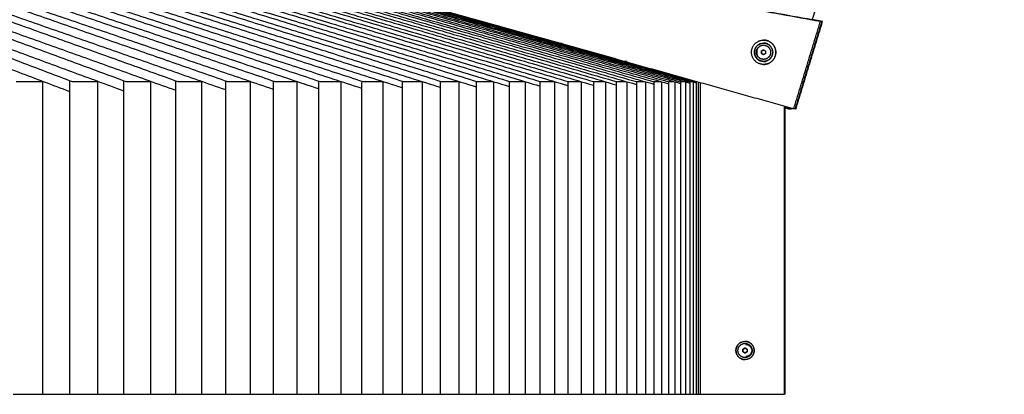
# Model space of a CAD drawing. Units: millimetres. Extents: x 0 to 6092, y 0 to 8615.
# Drawn here: x 4473 to 5283, y 7048 to 7356 of the extents above; entities that cross this region are included whole.
import ezdxf

# ---------------------------------------------------------------- set-up
doc = ezdxf.new("R2010")
doc.units = ezdxf.units.MM
doc.header["$MEASUREMENT"] = 0
doc.layers.add('1111 Astral Bench', color=7, linetype='Continuous', true_color=0x000000)

msp = doc.modelspace()

# ---------------------------------------------------------------- linework, layer by layer
at = {"layer": '1111 Astral Bench'}
for points, degree in [([(5125.29, 7355.74), (5204.35, 7605.33), (5283.42, 7854.92)], 2), ([(5131.94, 7354.29), (4873.24, 7401.21), (4614.54, 7448.12)], 2), ([(5125.28, 7355.73), (4870.55, 7401.93), (4615.82, 7448.12)], 2), ([(4179.92, 7423.34), (4346.72, 7360.14), (4513.52, 7296.94)], 2), ([(4203.53, 7423.34), (4359.58, 7364.21), (4515.64, 7305.08)], 2), ([(4215.78, 7423.34), (4386.94, 7360.39), (4558.11, 7297.44)], 2), ([(4238.5, 7423.34), (4399.29, 7364.21), (4560.07, 7305.08)], 2), ([(4250.29, 7423.34), (4425.62, 7360.63), (4600.96, 7297.92)], 2), ([(4272.1, 7423.34), (4437.43, 7364.21), (4602.76, 7305.08)], 2), ([(4283.41, 7423.34), (4462.72, 7360.85), (4642.02, 7298.37)], 2), ([(4304.28, 7423.34), (4473.97, 7364.21), (4643.65, 7305.08)], 2), ([(4315.11, 7423.34), (4498.18, 7361.07), (4681.25, 7298.8)], 2), ([(4335.02, 7423.34), (4508.86, 7364.21), (4682.71, 7305.08)], 2), ([(4345.34, 7423.34), (4531.97, 7361.27), (4718.6, 7299.21)], 2), ([(4364.27, 7423.34), (4542.08, 7364.21), (4719.89, 7305.08)], 2), ([(4374.07, 7423.34), (4564.05, 7361.47), (4754.02, 7299.6)], 2), ([(4392, 7423.34), (4573.57, 7364.21), (4755.13, 7305.08)], 2), ([(4401.28, 7423.34), (4594.38, 7361.66), (4787.48, 7299.98)], 2), ([(4418.18, 7423.34), (4603.3, 7364.21), (4788.42, 7305.08)], 2), ([(4426.92, 7423.34), (4622.93, 7361.84), (4818.94, 7300.34)], 2), ([(4442.78, 7423.34), (4631.24, 7364.21), (4819.71, 7305.08)], 2), ([(4450.98, 7423.34), (4649.67, 7362.01), (4848.36, 7300.69)], 2), ([(4465.77, 7423.34), (4657.36, 7364.21), (4848.95, 7305.08)], 2), ([(4473.42, 7423.34), (4674.56, 7362.18), (4875.71, 7301.03)], 2), ([(4487.13, 7423.34), (4681.62, 7364.21), (4876.12, 7305.08)], 2), ([(4494.21, 7423.34), (4697.58, 7362.35), (4900.96, 7301.36)], 2), ([(4506.83, 7423.34), (4704.01, 7364.21), (4901.19, 7305.08)], 2), ([(4513.34, 7423.34), (4718.71, 7362.51), (4924.08, 7301.68)], 2), ([(4524.84, 7423.34), (4724.49, 7364.21), (4924.13, 7305.08)], 2), ([(4530.77, 7423.34), (4737.9, 7362.67), (4945.04, 7302)], 2), ([(4541.16, 7423.34), (4743.1, 7364.19), (4945.04, 7305.04)], 2), ([(4546.5, 7423.34), (4755.16, 7362.82), (4963.81, 7302.31)], 2), ([(4555.75, 7423.34), (4759.78, 7364.16), (4963.81, 7304.99)], 2), ([(4560.5, 7423.34), (4770.45, 7362.97), (4980.39, 7302.61)], 2), ([(4568.61, 7423.34), (4774.5, 7364.14), (4980.39, 7304.94)], 2), ([(4572.76, 7423.34), (4783.75, 7363.12), (4994.74, 7302.91)], 2), ([(4579.71, 7423.34), (4787.23, 7364.11), (4994.74, 7304.89)], 2), ([(4583.27, 7423.34), (4795.06, 7363.27), (5006.86, 7303.2)], 2), ([(4589.05, 7423.34), (4797.95, 7364.09), (5006.85, 7304.84)], 2), ([(4592, 7423.34), (4804.36, 7363.41), (5016.72, 7303.49)], 2), ([(4596.62, 7423.34), (4806.67, 7364.06), (5016.72, 7304.79)], 2), ([(4598.96, 7423.34), (4811.64, 7363.56), (5024.32, 7303.78)], 2), ([(4602.4, 7423.34), (4813.36, 7364.04), (5024.32, 7304.75)], 2), ([(4604.12, 7423.34), (4816.89, 7363.7), (5029.65, 7304.06)], 2), ([(4606.39, 7423.34), (4818.02, 7364.02), (5029.64, 7304.7)], 2), ([(4607.5, 7423.34), (4796.63, 7370.41), (4985.76, 7317.48)], 2), ([(4607.58, 7423.34), (4796.67, 7370.41), (4985.77, 7317.48)], 2), ([(5133.22, 7354.29), (5129.25, 7355.01), (5125.28, 7355.73)], 2), ([(5133.69, 7354.29), (5129.5, 7355.05), (5125.31, 7355.81)], 2), ([(5133.79, 7354.29), (5129.55, 7355.06), (5125.32, 7355.83)], 2), ([(5110.07, 7282.7), (5121, 7318.49), (5131.94, 7354.29)], 2), ([(5111.35, 7282.69), (5122.28, 7318.49), (5133.22, 7354.29)], 2), ([(5111.8, 7282.69), (5122.74, 7318.49), (5133.69, 7354.29)], 2), ([(5111.9, 7282.69), (5122.84, 7318.49), (5133.79, 7354.29)], 2), ([(5133.22, 7354.29), (5132.58, 7354.29), (5131.94, 7354.29)], 2), ([(5133.79, 7354.29), (5133.74, 7354.29), (5133.69, 7354.29)], 2), ([(4904.14, 7336.56), (4905.32, 7336.56), (4906.51, 7336.56), (4907.68, 7336.56)], 3), ([(4911.13, 7336.56), (4911.99, 7336.56), (4912.85, 7336.56), (4913.7, 7336.56)], 3), ([(4915.97, 7336.56), (4917.05, 7336.56), (4918.13, 7336.56), (4919.21, 7336.56)], 3), ([(5081.61, 7335.67), (5081.61, 7335.67), (5081.61, 7335.67), (5081.61, 7335.67)], 3), ([(5083.46, 7330.09), (5084.31, 7330.59), (5085.16, 7331.08)], 2), ([(5085.18, 7331.07), (5084.33, 7330.57), (5083.48, 7330.08)], 2), ([(5084.21, 7336.51), (5084.21, 7336.51), (5084.21, 7336.51), (5084.22, 7336.51)], 3), ([(5084.68, 7336.56), (5084.88, 7336.56), (5085.07, 7336.56), (5085.25, 7336.56)], 3), ([(5085.16, 7331.08), (5085.17, 7331.07), (5085.18, 7331.07)], 2), ([(5085.21, 7331.08), (5085.2, 7331.07), (5085.18, 7331.07)], 2), ([(5085.18, 7331.07), (5086.04, 7330.57), (5086.89, 7330.08)], 2), ([(5085.26, 7336.56), (5086.44, 7336.56), (5087.04, 7336.56), (5087.04, 7336.56)], 3), ([(5086.15, 7336.51), (5085.85, 7336.54), (5085.56, 7336.56), (5085.26, 7336.56)], 3), ([(5085.47, 7336.57), (5085.47, 7336.57), (5085.47, 7336.57)], 2), ([(4647.8, 7322.76), (4647.8, 7322.76), (4647.8, 7322.75)], 2), ([(4945.7, 7328.69), (4945.7, 7328.7), (4945.7, 7328.7), (4945.7, 7328.7)], 3), ([(5081.64, 7322.47), (5081.64, 7322.47), (5081.64, 7322.47), (5081.63, 7322.47)], 3), ([(5083.43, 7330.01), (5083.44, 7330.05), (5083.46, 7330.09)], 2), ([(5083.43, 7330.08), (5083.44, 7330.09), (5083.46, 7330.09)], 2), ([(5083.43, 7329.08), (5083.43, 7329.58), (5083.43, 7330.08)], 2), ([(5083.43, 7328.08), (5083.43, 7328.58), (5083.43, 7329.08)], 2), ([(5085.16, 7327.08), (5084.3, 7327.58), (5083.43, 7328.08)], 2), ([(5083.48, 7330.08), (5083.48, 7329.08), (5083.48, 7328.08)], 2), ([(5083.48, 7328.08), (5084.33, 7327.59), (5085.18, 7327.09)], 2), ([(5085.19, 7327.09), (5085.17, 7327.09), (5085.16, 7327.08)], 2), ([(5085.18, 7327.09), (5085.19, 7327.09), (5085.21, 7327.08)], 2), ([(5086.89, 7328.08), (5086.04, 7327.59), (5085.19, 7327.09)], 2), ([(5086.89, 7330.08), (5086.89, 7329.08), (5086.89, 7328.08)], 2), ([(4961.05, 7321.56), (4959.81, 7321.56), (4958.55, 7321.56), (4957.29, 7321.56)], 3), ([(4967.22, 7321.56), (4966.32, 7321.56), (4965.4, 7321.56), (4964.49, 7321.56)], 3), ([(4972.84, 7321.56), (4971.73, 7321.56), (4970.61, 7321.56), (4969.49, 7321.56)], 3), ([(4985.77, 7317.48), (5047.04, 7300.33), (5108.31, 7283.18)], 2), ([(5085.26, 7321.56), (5084.74, 7321.56), (5084.12, 7321.56), (5083.38, 7321.56)], 3), ([(5085.26, 7321.56), (5085.56, 7321.56), (5085.85, 7321.58), (5086.15, 7321.61)], 3), ([(5085.26, 7321.56), (5086.44, 7321.56), (5087.04, 7321.56), (5087.04, 7321.56)], 3), ([(4683.22, 7310.98), (4683.22, 7310.97), (4683.22, 7310.97)], 2), ([(4469.52, 7305.08), (4480.42, 7305.08), (4491.32, 7305.08)], 2), ([(4491.39, 7305.32), (4491.35, 7305.2), (4491.32, 7305.08)], 2), ([(4491.32, 7305.08), (4491.32, 7176.5), (4491.32, 7047.92)], 2), ([(4513.52, 7305.08), (4513.52, 7176.5), (4513.52, 7047.92)], 2), ([(4515.65, 7305.08), (4526.19, 7305.08), (4536.73, 7305.08)], 2), ([(4536.79, 7305.28), (4536.76, 7305.18), (4536.73, 7305.08)], 2), ([(4536.73, 7305.08), (4536.73, 7176.5), (4536.73, 7047.92)], 2), ([(4558.11, 7305.08), (4558.11, 7176.5), (4558.11, 7047.92)], 2), ([(4560.07, 7305.08), (4570.25, 7305.08), (4580.42, 7305.08)], 2), ([(4580.47, 7305.25), (4580.45, 7305.16), (4580.42, 7305.08)], 2), ([(4580.42, 7305.08), (4580.42, 7176.5), (4580.42, 7047.92)], 2), ([(4600.96, 7305.08), (4600.96, 7176.5), (4600.96, 7047.92)], 2), ([(4602.76, 7305.08), (4612.56, 7305.08), (4622.35, 7305.08)], 2), ([(4622.39, 7305.21), (4622.37, 7305.14), (4622.35, 7305.08)], 2), ([(4622.35, 7305.08), (4622.35, 7176.5), (4622.35, 7047.92)], 2), ([(4642.02, 7305.08), (4642.02, 7176.5), (4642.02, 7047.92)], 2), ([(4643.65, 7305.08), (4653.06, 7305.08), (4662.47, 7305.08)], 2), ([(4662.5, 7305.18), (4662.48, 7305.13), (4662.47, 7305.08)], 2), ([(4662.47, 7305.08), (4662.47, 7176.5), (4662.47, 7047.92)], 2), ([(4681.25, 7305.08), (4681.25, 7176.5), (4681.25, 7047.92)], 2), ([(4682.71, 7305.08), (4691.72, 7305.08), (4700.72, 7305.08)], 2), ([(4700.74, 7305.15), (4700.73, 7305.11), (4700.72, 7305.08)], 2), ([(4700.72, 7305.08), (4700.72, 7176.5), (4700.72, 7047.92)], 2), ([(4718.6, 7305.08), (4718.6, 7176.5), (4718.6, 7047.92)], 2), ([(4719.89, 7305.08), (4728.48, 7305.08), (4737.07, 7305.08)], 2), ([(4737.09, 7305.12), (4737.08, 7305.1), (4737.07, 7305.08)], 2), ([(4737.07, 7305.08), (4737.07, 7176.5), (4737.07, 7047.92)], 2), ([(4754.02, 7304.56), (4754.02, 7176.24), (4754.02, 7047.92)], 2), ([(4754.02, 7299.6), (4754.02, 7299.6), (4754.03, 7299.6)], 2), ([(4755.13, 7305.08), (4763.31, 7305.08), (4771.48, 7305.08)], 2), ([(4771.49, 7305.09), (4771.49, 7305.08), (4771.48, 7305.08)], 2), ([(4771.48, 7305.08), (4771.48, 7176.5), (4771.48, 7047.92)], 2), ([(4787.48, 7305.08), (4787.48, 7176.5), (4787.48, 7047.92)], 2), ([(4788.42, 7305.08), (4796.14, 7305.08), (4803.85, 7305.08)], 2), ([(4803.91, 7305.06), (4803.91, 7176.49), (4803.91, 7047.92)], 2), ([(4818.94, 7305.08), (4818.94, 7176.5), (4818.94, 7047.92)], 2), ([(4819.71, 7305.08), (4826.93, 7305.08), (4834.16, 7305.08)], 2), ([(4834.32, 7305.03), (4834.32, 7176.47), (4834.32, 7047.92)], 2), ([(4848.36, 7305.08), (4848.36, 7176.5), (4848.36, 7047.92)], 2), ([(4848.95, 7305.08), (4855.68, 7305.08), (4862.41, 7305.08)], 2), ([(4862.67, 7305), (4862.67, 7176.46), (4862.67, 7047.92)], 2), ([(4875.71, 7305.08), (4875.71, 7176.5), (4875.71, 7047.92)], 2), ([(4876.13, 7305.08), (4882.35, 7305.08), (4888.58, 7305.08)], 2), ([(4888.93, 7304.97), (4888.93, 7176.44), (4888.93, 7047.92)], 2), ([(4900.96, 7305.08), (4900.96, 7176.5), (4900.96, 7047.92)], 2), ([(4901.2, 7305.08), (4906.91, 7305.08), (4912.62, 7305.08)], 2), ([(4913.07, 7304.94), (4913.07, 7176.43), (4913.07, 7047.92)], 2), ([(4924.08, 7305.08), (4924.08, 7176.5), (4924.08, 7047.92)], 2), ([(4924.13, 7305.08), (4929.33, 7305.08), (4934.53, 7305.08)], 2), ([(4935.07, 7304.92), (4935.07, 7176.42), (4935.07, 7047.92)], 2), ([(4945.04, 7305.08), (4949.65, 7305.08), (4954.26, 7305.08)], 2), ([(4945.04, 7305.04), (4945.04, 7176.48), (4945.04, 7047.92)], 2), ([(4954.91, 7304.89), (4954.91, 7176.4), (4954.91, 7047.92)], 2), ([(4963.81, 7305.08), (4967.81, 7305.08), (4971.81, 7305.08)], 2), ([(4963.81, 7304.99), (4963.81, 7176.45), (4963.81, 7047.92)], 2), ([(4972.54, 7304.86), (4972.54, 7176.39), (4972.54, 7047.92)], 2), ([(4980.39, 7305.08), (4983.76, 7305.08), (4987.14, 7305.08)], 2), ([(4980.39, 7304.94), (4980.39, 7176.43), (4980.39, 7047.92)], 2), ([(4987.97, 7304.84), (4987.97, 7176.38), (4987.97, 7047.92)], 2), ([(4994.74, 7305.08), (4997.49, 7305.08), (5000.24, 7305.08)], 2), ([(4994.74, 7304.89), (4994.74, 7176.4), (4994.74, 7047.92)], 2), ([(5001.16, 7304.82), (5001.16, 7176.37), (5001.16, 7047.92)], 2), ([(5006.85, 7305.08), (5008.97, 7305.08), (5011.09, 7305.08)], 2), ([(5006.85, 7304.84), (5006.85, 7176.38), (5006.85, 7047.92)], 2), ([(5012.11, 7304.79), (5012.11, 7176.35), (5012.11, 7047.92)], 2), ([(5016.72, 7305.08), (5018.21, 7305.08), (5019.69, 7305.08)], 2), ([(5016.72, 7304.79), (5016.72, 7176.35), (5016.72, 7047.92)], 2), ([(5020.8, 7304.77), (5020.8, 7176.34), (5020.8, 7047.92)], 2), ([(5024.32, 7305.08), (5025.17, 7305.08), (5026.03, 7305.08)], 2), ([(5024.32, 7304.75), (5024.32, 7176.33), (5024.32, 7047.92)], 2), ([(5027.23, 7304.74), (5027.23, 7176.33), (5027.23, 7047.92)], 2), ([(5029.64, 7304.7), (5029.64, 7176.31), (5029.64, 7047.92)], 2), ([(5031.37, 7304.72), (5031.37, 7176.32), (5031.37, 7047.92)], 2), ([(5032.83, 7304.31), (5032.83, 7176.11), (5032.83, 7047.92)], 2), ([(5102.27, 7047.92), (5102.27, 7166.39), (5102.27, 7284.87)], 2), ([(5102.9, 7283.1), (5102.9, 7283.9), (5102.9, 7284.7)], 2), ([(5102.9, 7283.53), (5102.96, 7283.51), (5103.03, 7283.49)], 2), ([(5102.9, 7283.09), (5102.96, 7283.3), (5103.02, 7283.5)], 2), ([(5102.9, 7047.92), (5102.9, 7165.51), (5102.9, 7283.1)], 2), ([(5102.91, 7284.16), (5105.53, 7283.43), (5108.16, 7282.69)], 2), ([(5103.03, 7283.49), (5104.46, 7283.09), (5105.89, 7282.69)], 2), ([(5105.89, 7282.69), (5107.02, 7282.69), (5108.16, 7282.69)], 2), ([(5108.16, 7282.69), (5108.23, 7282.94), (5108.31, 7283.19)], 2), ([(5108.31, 7283.18), (5109.19, 7282.94), (5110.07, 7282.69)], 2), ([(5111.35, 7282.69), (5110.71, 7282.69), (5110.07, 7282.69)], 2), ([(5110.07, 7282.69), (5110.07, 7282.69), (5110.08, 7282.69)], 2), ([(5111.39, 7282.83), (5111.65, 7282.76), (5111.9, 7282.69)], 2), ([(5111.39, 7282.81), (5111.59, 7282.75), (5111.8, 7282.69)], 2), ([(5111.9, 7282.69), (5111.85, 7282.69), (5111.8, 7282.69)], 2), ([(5064.31, 7088.91), (5064.32, 7088.91), (5064.33, 7088.91), (5064.33, 7088.91)], 3), ([(5064.32, 7078.91), (5064.32, 7078.91), (5064.31, 7078.91), (5064.31, 7078.91)], 3), ([(5068.16, 7084.91), (5069.02, 7085.41), (5069.89, 7085.91)], 2), ([(5068.16, 7083.91), (5068.16, 7084.41), (5068.16, 7084.91)], 2), ([(5068.16, 7082.91), (5068.16, 7083.41), (5068.16, 7083.91)], 2), ([(5069.89, 7081.91), (5069.02, 7082.41), (5068.16, 7082.91)], 2), ([(5069.9, 7085.91), (5069.04, 7085.41), (5068.18, 7084.91)], 2), ([(5068.18, 7084.91), (5068.18, 7083.91), (5068.18, 7082.91)], 2), ([(5068.18, 7082.91), (5069.04, 7082.42), (5069.9, 7081.92)], 2), ([(5068.96, 7085.38), (5068.96, 7085.37), (5068.96, 7085.37), (5068.96, 7085.37)], 3), ([(5068.96, 7082.46), (5068.96, 7082.46), (5068.96, 7082.45), (5068.96, 7082.45)], 3), ([(5069.89, 7085.91), (5069.89, 7085.91), (5069.9, 7085.91)], 2), ([(5069.9, 7081.92), (5069.9, 7081.92), (5069.89, 7081.91)], 2), ([(5069.9, 7085.91), (5070.76, 7085.41), (5071.62, 7084.91)], 2), ([(5069.91, 7085.91), (5069.91, 7085.91), (5069.9, 7085.91)], 2), ([(5071.62, 7082.91), (5070.76, 7082.42), (5069.9, 7081.92)], 2), ([(5069.9, 7081.92), (5069.91, 7081.92), (5069.91, 7081.91)], 2), ([(5071.64, 7084.91), (5070.78, 7085.41), (5069.91, 7085.91)], 2), ([(5069.91, 7081.91), (5070.78, 7082.41), (5071.64, 7082.91)], 2), ([(5071.62, 7084.91), (5071.62, 7083.91), (5071.62, 7082.91)], 2), ([(4467.24, 7047.92), (4479.28, 7047.92), (4491.32, 7047.92)], 2), ([(4491.32, 7047.92), (4502.42, 7047.92), (4513.51, 7047.92)], 2), ([(4513.52, 7047.92), (4525.12, 7047.92), (4536.73, 7047.92)], 2), ([(4536.73, 7047.92), (4547.42, 7047.92), (4558.11, 7047.92)], 2), ([(4558.11, 7047.92), (4569.27, 7047.92), (4580.42, 7047.92)], 2), ([(4580.42, 7047.92), (4590.69, 7047.92), (4600.96, 7047.92)], 2), ([(4600.96, 7047.92), (4611.66, 7047.92), (4622.35, 7047.92)], 2), ([(4622.35, 7047.92), (4632.19, 7047.92), (4642.03, 7047.92)], 2), ([(4642.02, 7047.92), (4652.24, 7047.92), (4662.47, 7047.92)], 2), ([(4662.47, 7047.92), (4671.86, 7047.92), (4681.25, 7047.92)], 2), ([(4681.25, 7047.92), (4690.99, 7047.92), (4700.72, 7047.92)], 2), ([(4700.72, 7047.92), (4709.66, 7047.92), (4718.59, 7047.92)], 2), ([(4718.6, 7047.92), (4727.84, 7047.92), (4737.07, 7047.92)], 2), ([(4737.07, 7047.92), (4745.55, 7047.92), (4754.02, 7047.92)], 2), ([(4754.02, 7047.92), (4762.75, 7047.92), (4771.48, 7047.92)], 2), ([(4771.48, 7047.92), (4779.48, 7047.92), (4787.48, 7047.92)], 2), ([(4787.48, 7047.92), (4795.7, 7047.92), (4803.91, 7047.92)], 2), ([(4803.91, 7047.92), (4811.42, 7047.92), (4818.94, 7047.92)], 2), ([(4818.94, 7047.92), (4826.63, 7047.92), (4834.32, 7047.92)], 2), ([(4834.32, 7047.92), (4841.34, 7047.92), (4848.36, 7047.92)], 2), ([(4848.36, 7047.92), (4855.51, 7047.92), (4862.67, 7047.92)], 2), ([(4862.67, 7047.92), (4869.19, 7047.92), (4875.71, 7047.92)], 2), ([(4875.71, 7047.92), (4882.32, 7047.92), (4888.93, 7047.92)], 2), ([(4888.93, 7047.92), (4894.94, 7047.92), (4900.96, 7047.92)], 2), ([(4900.96, 7047.92), (4907.02, 7047.92), (4913.07, 7047.92)], 2), ([(4913.07, 7047.92), (4918.58, 7047.92), (4924.08, 7047.92)], 2), ([(4924.08, 7047.92), (4929.58, 7047.92), (4935.07, 7047.92)], 2), ([(4935.07, 7047.92), (4940.06, 7047.92), (4945.04, 7047.92)], 2), ([(4945.04, 7047.92), (4949.97, 7047.92), (4954.91, 7047.92)], 2), ([(4954.91, 7047.92), (4959.36, 7047.92), (4963.81, 7047.92)], 2), ([(4963.81, 7047.92), (4968.18, 7047.92), (4972.54, 7047.92)], 2), ([(4963.81, 7047.92), (4968.18, 7047.92), (4972.54, 7047.92)], 2), ([(4972.54, 7047.92), (4976.46, 7047.92), (4980.39, 7047.92)], 2), ([(4980.39, 7047.92), (4984.18, 7047.92), (4987.97, 7047.92)], 2), ([(4987.97, 7047.92), (4991.35, 7047.92), (4994.74, 7047.92)], 2), ([(4994.74, 7047.92), (4997.95, 7047.92), (5001.16, 7047.92)], 2), ([(5001.16, 7047.92), (5004.01, 7047.92), (5006.85, 7047.92)], 2), ([(5006.85, 7047.92), (5009.48, 7047.92), (5012.11, 7047.92)], 2), ([(5012.11, 7047.92), (5014.41, 7047.92), (5016.72, 7047.92)], 2), ([(5016.72, 7047.92), (5018.76, 7047.92), (5020.8, 7047.92)], 2), ([(5020.8, 7047.92), (5022.56, 7047.92), (5024.31, 7047.92)], 2), ([(5024.32, 7047.92), (5025.77, 7047.92), (5027.23, 7047.92)], 2), ([(5027.23, 7047.92), (5028.43, 7047.92), (5029.64, 7047.92)], 2), ([(5029.64, 7047.92), (5030.51, 7047.92), (5031.37, 7047.92)], 2), ([(5031.37, 7047.92), (5032.1, 7047.92), (5032.83, 7047.92)], 2), ([(5032.83, 7047.92), (5067.55, 7047.92), (5102.27, 7047.92)], 2), ([(5102.9, 7047.92), (5102.58, 7047.92), (5102.27, 7047.92)], 2)]:
    msp.add_open_spline(points, degree=degree, dxfattribs=at)
for points, weights, knots in [([(5085.24, 7339.08), (5085.23, 7339.08), (5085.22, 7339.08), (5075.23, 7339.08), (5075.23, 7329.08), (5075.23, 7319.08), (5085.22, 7319.08), (5095.21, 7319.08), (5095.21, 7329.08), (5095.21, 7339.06), (5085.24, 7339.08)], [0.999115089349, 0.999556874258, 1, 0.707106781187, 1, 0.707106781187, 1, 0.707106781187, 1, 0.707549906929, 0.999115089349], [-15.731728, -15.731728, -15.731728, -15.707963, -15.707963, 0, 0, 15.707963, 15.707963, 31.415927, 31.415927, 47.100125, 47.100125, 47.100125]), ([(5085.24, 7319.08), (5085.25, 7319.08), (5085.26, 7319.08), (5095.25, 7319.08), (5095.25, 7329.08), (5095.25, 7339.08), (5085.26, 7339.08), (5085.25, 7339.08), (5085.24, 7339.08)], [0.999365906912, 0.999682609519, 1, 0.707106781187, 1, 0.707106781187, 1, 0.9996848972, 0.999370472393], [15.690942, 15.690942, 15.690942, 15.707963, 15.707963, 31.415927, 31.415927, 47.12389, 47.12389, 47.140789, 47.140789, 47.140789]), ([(5081.64, 7322.47), (5083.3, 7321.58), (5085.18, 7321.58), (5092.68, 7321.58), (5092.68, 7329.08), (5092.68, 7336.58), (5085.18, 7336.58), (5083.28, 7336.58), (5081.61, 7335.67), (5077.69, 7333.54), (5077.69, 7329.08), (5077.69, 7324.59), (5081.64, 7322.47)], [0.872074447896, 0.905633579193, 1, 0.707106781187, 1, 0.707106781187, 1, 0.904796309185, 0.87148372518, 0.802310472001, 1, 0.801473201993, 0.872074447896], [-39.138595, -39.138595, -39.138595, -35.342917, -35.342917, -23.561945, -23.561945, -11.780972, -11.780972, -7.951618, -7.951618, 0, 0, 7.985295, 7.985295, 7.985295]), ([(5079.33, 7329.08), (5079.33, 7323.25), (5085.16, 7323.25), (5090.99, 7323.25), (5090.99, 7329.08), (5090.99, 7334.91), (5085.16, 7334.91), (5079.33, 7334.91), (5079.33, 7329.08)], [1, 0.707106781187, 1, 0.707106781187, 1, 0.707106781187, 1, 0.707106781187, 1], [0, 0, 0, 11.780972, 11.780972, 23.561945, 23.561945, 35.342917, 35.342917, 47.12389, 47.12389, 47.12389]), ([(5085.2, 7321.58), (5085.21, 7321.58), (5085.22, 7321.58), (5092.72, 7321.58), (5092.72, 7329.08), (5092.72, 7336.58), (5085.22, 7336.58), (5085.21, 7336.58), (5085.2, 7336.58)], [0.999031965039, 0.999515180007, 1, 0.707106781187, 1, 0.707106781187, 1, 0.999494646676, 0.99899103721], [11.761472, 11.761472, 11.761472, 11.780972, 11.780972, 23.561945, 23.561945, 35.342917, 35.342917, 35.363244, 35.363244, 35.363244]), ([(5062.4, 7083.91), (5062.4, 7076.41), (5069.9, 7076.41), (5077.4, 7076.41), (5077.4, 7083.91), (5077.4, 7091.41), (5069.9, 7091.41), (5062.4, 7091.41), (5062.4, 7083.91)], [1, 0.707106781187, 1, 0.707106781187, 1, 0.707106781187, 1, 0.707106781187, 1], [0, 0, 0, 11.780972, 11.780972, 23.561945, 23.561945, 35.342917, 35.342917, 47.12389, 47.12389, 47.12389]), ([(5066.5, 7090.59), (5062.42, 7088.5), (5062.42, 7083.91), (5062.42, 7076.42), (5069.91, 7076.41)], [0.874738069804, 0.79785397909, 1, 0.707332931556, 0.999548048494], [-8.13087, -8.13087, -8.13087, 0, 0, 11.771876, 11.771876, 11.771876]), ([(5064.06, 7083.91), (5064.06, 7078.08), (5069.89, 7078.08), (5075.72, 7078.08), (5075.72, 7083.91), (5075.72, 7089.75), (5069.89, 7089.75), (5064.06, 7089.75), (5064.06, 7083.91)], [1, 0.707106781187, 1, 0.707106781187, 1, 0.707106781187, 1, 0.707106781187, 1], [0, 0, 0, 11.780972, 11.780972, 23.561945, 23.561945, 35.342917, 35.342917, 47.12389, 47.12389, 47.12389]), ([(5073.32, 7077.23), (5077.42, 7079.32), (5077.42, 7083.91), (5077.42, 7091.41), (5069.92, 7091.41), (5069.91, 7091.41), (5069.91, 7091.41)], [0.874974542913, 0.79754397061, 1, 0.707106781187, 1, 0.999749535954, 0.99949950027], [15.418605, 15.418605, 15.418605, 23.561945, 23.561945, 35.342917, 35.342917, 35.352992, 35.352992, 35.352992])]:
    msp.add_rational_spline(points, weights, degree=2, knots=knots, dxfattribs=at)
for points, knots in [([(5085.26, 7336.56), (5083.27, 7336.56), (5081.36, 7335.77), (5079.26, 7333.67), (5078.71, 7332.84), (5078.15, 7331.49), (5078.01, 7331.02), (5077.86, 7330.31), (5077.82, 7330.06), (5077.79, 7329.69), (5077.78, 7329.56), (5077.76, 7329.31), (5077.76, 7329.19), (5077.76, 7329.06), (5077.76, 7328.94), (5077.76, 7328.81), (5077.78, 7328.56), (5077.79, 7328.44), (5077.82, 7328.06), (5077.86, 7327.82), (5078.01, 7327.1), (5078.15, 7326.64), (5078.71, 7325.28), (5079.26, 7324.45), (5081.36, 7322.35), (5083.27, 7321.56), (5085.26, 7321.56)], [23.910667, 23.910667, 23.910667, 23.910667, 29.920698, 29.920698, 32.897135, 32.897135, 34.353104, 34.353104, 35.109555, 35.109555, 35.487721, 35.487721, 35.865888, 35.865888, 35.865888, 36.244054, 36.244054, 36.622221, 36.622221, 37.378672, 37.378672, 38.834641, 38.834641, 41.811077, 41.811077, 47.821108, 47.821108, 47.821108, 47.821108]), ([(5080.19, 7332.13), (5079.77, 7331.17), (5079.54, 7330.13), (5079.54, 7329.06), (5079.54, 7328.04), (5079.75, 7327.04), (5080.14, 7326.12)], [8.686541, 8.686541, 8.686541, 8.686541, 11.956192, 11.956192, 11.956192, 15.175134, 15.175134, 15.175134, 15.175134]), ([(5087.04, 7336.56), (5086.93, 7336.56), (5086.7, 7336.55), (5086.44, 7336.54), (5086.29, 7336.53), (5086.15, 7336.51)], [0, 0, 0, 0, 0.3432642, 0.3432642, 0.7882671, 0.7882671, 0.7882671, 0.7882671]), ([(5086.04, 7321.63), (5086.07, 7321.62), (5086.1, 7321.62), (5086.14, 7321.62), (5086.14, 7321.61), (5086.15, 7321.61)], [23.3489959, 23.3489959, 23.3489959, 23.3489959, 23.4454518, 23.4454518, 23.457401, 23.457401, 23.457401, 23.457401]), ([(5086.15, 7321.61), (5086.29, 7321.6), (5086.44, 7321.58), (5086.59, 7321.57), (5086.64, 7321.57), (5086.71, 7321.57)], [23.457401, 23.457401, 23.457401, 23.457401, 23.9169633, 23.9169633, 23.9173093, 23.9173093, 23.9173093, 23.9173093]), ([(5070.45, 7088.91), (5070.45, 7088.91), (5071.05, 7088.88), (5071.26, 7088.85), (5071.47, 7088.81), (5071.89, 7088.71), (5072.09, 7088.64), (5072.93, 7088.31), (5073.51, 7087.93), (5074.93, 7086.51), (5075.45, 7085.24), (5075.45, 7083.91), (5075.45, 7082.59), (5074.93, 7081.32), (5073.51, 7079.9), (5072.93, 7079.52), (5072.09, 7079.18), (5071.89, 7079.12), (5071.47, 7079.01), (5071.26, 7078.98), (5071.05, 7078.95), (5070.45, 7078.91), (5070.45, 7078.91)], [0, 0, 0, 0, 0.004754, 0.004754, 0.687103, 0.687103, 1.394009, 1.394009, 3.622487, 3.622487, 7.970461, 7.970461, 7.970461, 12.321374, 12.321374, 14.551359, 14.551359, 15.258743, 15.258743, 15.941552, 15.941552, 15.946433, 15.946433, 15.946433, 15.946433])]:
    msp.add_open_spline(points, degree=3, knots=knots, dxfattribs=at)
msp.add_rational_spline([(5069.91, 7076.41), (5069.91, 7076.41), (5069.91, 7076.41)], [0.999548048494, 0.999619353287, 0.999690692906], degree=2, dxfattribs=at)

doc.saveas('drawing.dxf')
